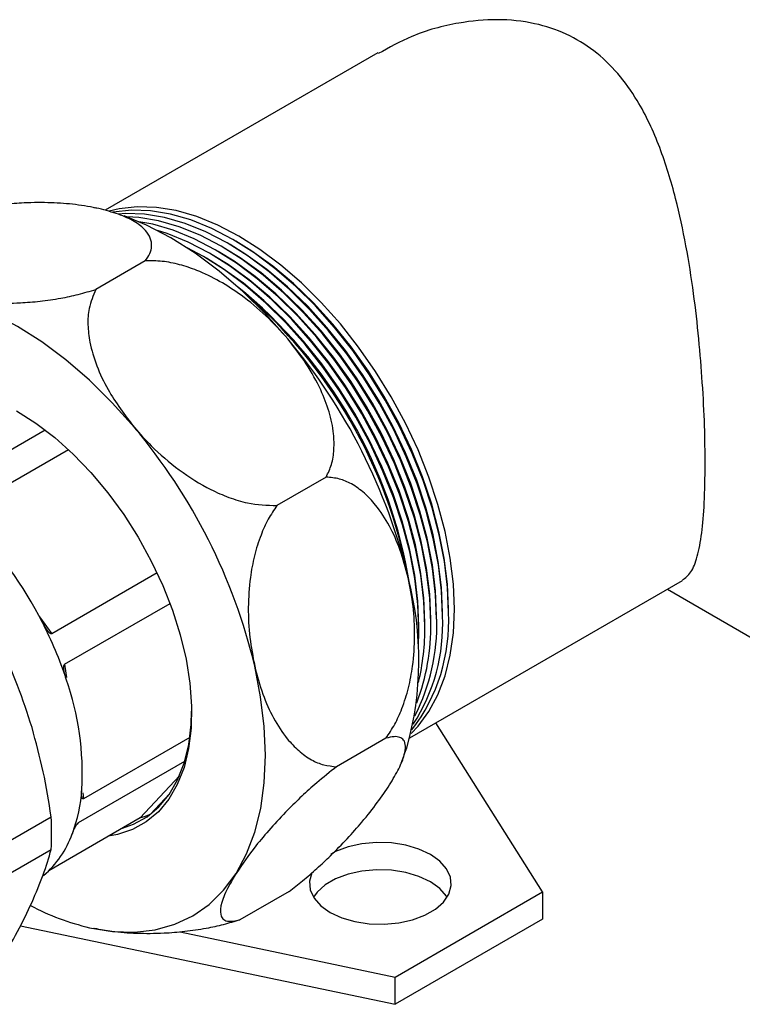
# Model space of a CAD drawing. Units: millimetres. Extents: x 60 to 6240, y 60 to 4395.
# Drawn here: x 5701 to 5788, y 3029 to 3147 of the extents above; entities that cross this region are included whole.
import ezdxf

# ---------------------------------------------------------------- set-up
doc = ezdxf.new("R2010")
doc.units = ezdxf.units.MM
doc.header["$LTSCALE"] = 15

msp = doc.modelspace()

# ---------------------------------------------------------------- linework, layer by layer
at = {"color": 7, "linetype": 'Continuous', "lineweight": 25}
for p, q in [((5744.29, 3143.5), (5711.62, 3124.64)), ((5710.44, 3124.89), (5710.26, 3124.92)), ((5710.87, 3124.82), (5710.42, 3124.92)), ((5727.28, 3120.92), (5726.93, 3121.12)), ((5725.16, 3119.7), (5724.81, 3119.9)), ((5725.87, 3120.1), (5725.51, 3120.31)), ((5726.58, 3120.51), (5726.22, 3120.72)), ((5723.75, 3118.88), (5723.39, 3119.08)), ((5724.45, 3119.29), (5724.1, 3119.49)), ((5716.4, 3118.55), (5710.5, 3115.14)), ((5704.44, 3098.27), (5691.76, 3090.95)), ((5694.55, 3088.63), (5707.21, 3095.93)), ((5738.1, 3092.64), (5732.2, 3089.23)), ((5717.84, 3081.14), (5705.22, 3073.85)), ((5748.13, 3061.39), (5780.8, 3080.25)), ((5778.97, 3079.19), (5795.41, 3069.7)), ((5706.75, 3070.19), (5719.39, 3077.48)), ((5752.04, 3076), (5752.04, 3076.41)), ((5752.74, 3076.41), (5752.74, 3076.81)), ((5703.74, 3075.9), (5705.22, 3073.85)), ((5749.92, 3074.77), (5749.92, 3075.18)), ((5750.62, 3075.18), (5750.62, 3075.59)), ((5751.33, 3075.59), (5751.33, 3076)), ((5749.21, 3074.36), (5749.21, 3074.77)), ((5706.75, 3070.19), (5706.98, 3068.6)), ((5764.03, 3042.9), (5751.25, 3063.19)), ((5721.75, 3061.42), (5709.02, 3054.07)), ((5745.25, 3061.33), (5739.35, 3057.92)), ((5747.45, 3059.37), (5747.74, 3060.19)), ((5708.41, 3051.21), (5721.14, 3058.56)), ((5747.15, 3058.55), (5747.34, 3059.08)), ((5715.8, 3051.77), (5720.51, 3056.83)), ((5708.92, 3054.78), (5709.02, 3054.07)), ((5719.34, 3054.68), (5717.06, 3052.23)), ((5697.52, 3047.5), (5705.15, 3051.9)), ((5715.8, 3051.77), (5704.86, 3045.45)), ((5708.41, 3051.21), (5708.21, 3051)), ((5697.95, 3043.84), (5705.15, 3047.99)), ((5733.66, 3042.96), (5727.76, 3039.55)), ((5746.35, 3032.7), (5764.03, 3042.9)), ((5764.03, 3042.9), (5764.03, 3039.64)), ((5764.03, 3039.64), (5746.35, 3029.43)), ((5701.46, 3038.85), (5746.35, 3029.43)), ((5710.18, 3038.55), (5710.35, 3038.51)), ((5720.61, 3038.1), (5746.35, 3032.7)), ((5746.35, 3029.43), (5746.35, 3032.7))]:
    msp.add_line(p, q, dxfattribs=at)
at = {"color": 7, "linetype": 'Continuous', "lineweight": 25, "flags": 128}
for points in [[(5753.45, 3076.81), (5753.33, 3079.81), (5752.96, 3082.92), (5752.34, 3086.11), (5751.49, 3089.36), (5750.4, 3092.63), (5749.1, 3095.89), (5747.59, 3099.11), (5745.89, 3102.26), (5744.01, 3105.31), (5741.98, 3108.23), (5739.8, 3110.99), (5737.51, 3113.56), (5735.13, 3115.92), (5732.67, 3118.05), (5730.16, 3119.93), (5727.63, 3121.53), (5725.1, 3122.85), (5722.59, 3123.87), (5720.14, 3124.58), (5717.75, 3124.97), (5715.46, 3125.04), (5713.29, 3124.79), (5712.11, 3124.51)], [(5752.74, 3076.41), (5752.62, 3079.4), (5752.25, 3082.51), (5751.63, 3085.7), (5750.78, 3088.95), (5749.7, 3092.22), (5748.39, 3095.48), (5746.88, 3098.7), (5745.18, 3101.85), (5743.3, 3104.9), (5741.27, 3107.82), (5739.1, 3110.58), (5736.81, 3113.15), (5734.42, 3115.52), (5731.96, 3117.65), (5729.46, 3119.52), (5726.92, 3121.13), (5724.39, 3122.44), (5721.89, 3123.46), (5719.43, 3124.17), (5717.04, 3124.56), (5714.75, 3124.63), (5712.58, 3124.38), (5712.55, 3124.38)], [(5752.04, 3076), (5751.91, 3078.99), (5751.54, 3082.1), (5750.93, 3085.29), (5750.07, 3088.54), (5748.99, 3091.81), (5747.69, 3095.07), (5746.18, 3098.3), (5744.48, 3101.45), (5742.6, 3104.49), (5740.56, 3107.41), (5738.39, 3110.17), (5736.1, 3112.74), (5733.71, 3115.11), (5731.25, 3117.24), (5728.75, 3119.11), (5726.22, 3120.72), (5723.69, 3122.04), (5721.18, 3123.05), (5718.72, 3123.76), (5716.34, 3124.15), (5714.05, 3124.22), (5713.22, 3124.17)], [(5733.49, 3109.2), (5730.86, 3112.16), (5728.11, 3114.87), (5725.28, 3117.32), (5722.4, 3119.48), (5719.49, 3121.32), (5716.58, 3122.84), (5713.9, 3123.94)], [(5751.33, 3075.59), (5751.21, 3078.58), (5750.83, 3081.69), (5750.22, 3084.89), (5749.37, 3088.13), (5748.28, 3091.4), (5746.98, 3094.67), (5745.47, 3097.89), (5743.77, 3101.04), (5741.89, 3104.09), (5739.86, 3107), (5737.68, 3109.76), (5735.39, 3112.34), (5733.01, 3114.7), (5730.55, 3116.83), (5728.04, 3118.71), (5725.51, 3120.31), (5722.98, 3121.63), (5720.47, 3122.65), (5718.02, 3123.35), (5715.63, 3123.74), (5714.2, 3123.83)], [(5750.62, 3075.18), (5750.5, 3078.17), (5750.13, 3081.28), (5749.51, 3084.48), (5748.66, 3087.73), (5747.57, 3091), (5746.27, 3094.26), (5744.76, 3097.48), (5743.06, 3100.63), (5741.18, 3103.68), (5739.15, 3106.6), (5736.97, 3109.36), (5734.68, 3111.93), (5732.3, 3114.29), (5729.84, 3116.42), (5727.33, 3118.3), (5724.8, 3119.9), (5722.27, 3121.22), (5719.77, 3122.24), (5717.31, 3122.95), (5715.66, 3123.25)], [(5749.92, 3074.77), (5749.79, 3077.77), (5749.42, 3080.88), (5748.8, 3084.07), (5747.95, 3087.32), (5746.87, 3090.59), (5745.56, 3093.85), (5744.06, 3097.07), (5742.35, 3100.22), (5740.48, 3103.27), (5738.44, 3106.19), (5736.27, 3108.95), (5733.98, 3111.52), (5731.59, 3113.88), (5729.13, 3116.01), (5726.63, 3117.89), (5724.1, 3119.49), (5721.57, 3120.81), (5719.06, 3121.83), (5717.87, 3122.21)], [(5749.14, 3072.15), (5749.21, 3074.36), (5749.08, 3077.36), (5748.71, 3080.47), (5748.1, 3083.66), (5747.24, 3086.91), (5746.16, 3090.18), (5744.86, 3093.44), (5743.35, 3096.66), (5741.65, 3099.81), (5739.77, 3102.86), (5737.73, 3105.78), (5735.56, 3108.54), (5733.27, 3111.11), (5730.88, 3113.47), (5728.43, 3115.6), (5725.92, 3117.48), (5723.39, 3119.09), (5721.44, 3120.12)], [(5751.33, 3076), (5751.2, 3079), (5750.83, 3082.12), (5750.2, 3085.32), (5749.33, 3088.57), (5748.23, 3091.85), (5746.91, 3095.12), (5745.37, 3098.34), (5743.65, 3101.49), (5741.74, 3104.52), (5739.68, 3107.43), (5737.48, 3110.16), (5735.17, 3112.7), (5732.76, 3115.03), (5730.29, 3117.11), (5727.77, 3118.93), (5725.87, 3120.1)], [(5752.04, 3076.41), (5751.91, 3079.41), (5751.53, 3082.52), (5750.91, 3085.73), (5750.04, 3088.98), (5748.94, 3092.26), (5747.61, 3095.53), (5746.08, 3098.75), (5744.35, 3101.89), (5742.45, 3104.93), (5740.39, 3107.83), (5738.19, 3110.57), (5735.88, 3113.11), (5733.47, 3115.43), (5730.99, 3117.51), (5728.47, 3119.33), (5726.58, 3120.51)], [(5752.74, 3076.81), (5752.62, 3079.81), (5752.24, 3082.93), (5751.61, 3086.13), (5750.75, 3089.39), (5749.64, 3092.67), (5748.32, 3095.93), (5746.79, 3099.16), (5745.06, 3102.3), (5743.16, 3105.34), (5741.1, 3108.24), (5738.9, 3110.98), (5736.58, 3113.52), (5734.18, 3115.84), (5731.7, 3117.92), (5729.18, 3119.74), (5727.28, 3120.92)], [(5749.21, 3074.77), (5749.08, 3077.77), (5748.7, 3080.89), (5748.08, 3084.09), (5747.21, 3087.35), (5746.11, 3090.63), (5744.78, 3093.89), (5743.25, 3097.11), (5741.52, 3100.26), (5739.62, 3103.3), (5737.56, 3106.2), (5735.36, 3108.94), (5733.05, 3111.48), (5730.64, 3113.8), (5728.17, 3115.88), (5725.65, 3117.7), (5723.75, 3118.88)], [(5749.92, 3075.18), (5749.79, 3078.18), (5749.41, 3081.3), (5748.79, 3084.5), (5747.92, 3087.76), (5746.82, 3091.04), (5745.49, 3094.3), (5743.96, 3097.52), (5742.23, 3100.67), (5740.33, 3103.71), (5738.27, 3106.61), (5736.07, 3109.34), (5733.75, 3111.89), (5731.35, 3114.21), (5728.87, 3116.29), (5726.35, 3118.11), (5724.45, 3119.29)], [(5750.62, 3075.59), (5750.5, 3078.59), (5750.12, 3081.71), (5749.49, 3084.91), (5748.62, 3088.17), (5747.52, 3091.44), (5746.2, 3094.71), (5744.67, 3097.93), (5742.94, 3101.08), (5741.04, 3104.12), (5738.97, 3107.02), (5736.78, 3109.75), (5734.46, 3112.29), (5732.05, 3114.62), (5729.58, 3116.7), (5727.06, 3118.52), (5725.16, 3119.7)], [(5715.11, 3098.58), (5712.47, 3101.54), (5709.73, 3104.26), (5706.9, 3106.71), (5704.02, 3108.87), (5701.11, 3110.71), (5698.2, 3112.23), (5695.31, 3113.39), (5692.49, 3114.21)], [(5701, 3100.56), (5703.3, 3099.11), (5705.57, 3097.38), (5707.78, 3095.39), (5709.91, 3093.17), (5711.94, 3090.75), (5713.84, 3088.16), (5715.58, 3085.42), (5717.14, 3082.57), (5718.52, 3079.65), (5719.68, 3076.69), (5720.61, 3073.73), (5721.31, 3070.8), (5721.76, 3067.93), (5721.96, 3065.17), (5721.91, 3062.55), (5721.61, 3060.09), (5721.06, 3057.83), (5720.26, 3055.8), (5719.24, 3054.02), (5717.99, 3052.51), (5716.54, 3051.29), (5714.9, 3050.38), (5713.1, 3049.78), (5712.01, 3049.58)], [(5748.26, 3061.88), (5749.1, 3062.76), (5750.4, 3064.52), (5751.49, 3066.54), (5752.34, 3068.8), (5752.96, 3071.28), (5753.33, 3073.96), (5753.45, 3076.81)], [(5727.31, 3045.13), (5728.56, 3047.46), (5729.54, 3050.06), (5730.25, 3052.92), (5730.67, 3056), (5730.81, 3059.28), (5730.67, 3062.72), (5730.24, 3066.3), (5729.53, 3069.97)], [(5713.68, 3050.54), (5715.02, 3051.02), (5716.63, 3051.92), (5718.06, 3053.12), (5719.28, 3054.6), (5720.29, 3056.36), (5721.07, 3058.35), (5721.62, 3060.57), (5721.91, 3062.99), (5721.97, 3064.57)], [(5716.99, 3052.18), (5716.27, 3051.91), (5715.84, 3051.78)], [(5738.57, 3040.45), (5739.95, 3039.81), (5741.54, 3039.34), (5743.25, 3039.08), (5745.03, 3039.02), (5746.78, 3039.18), (5748.44, 3039.55), (5749.93, 3040.11), (5751.19, 3040.83), (5752.15, 3041.69), (5752.79, 3042.65), (5753.07, 3043.67), (5752.98, 3044.69), (5752.52, 3045.68), (5751.71, 3046.59), (5750.59, 3047.39), (5749.21, 3048.04), (5747.63, 3048.5), (5745.91, 3048.77), (5744.14, 3048.82), (5742.38, 3048.66), (5740.72, 3048.29), (5739.23, 3047.74), (5738.65, 3047.44)], [(5752.6, 3042.29), (5752.52, 3042.41), (5751.71, 3043.33), (5750.59, 3044.13), (5749.21, 3044.77), (5747.63, 3045.24), (5745.91, 3045.5), (5744.14, 3045.56), (5742.38, 3045.4), (5740.72, 3045.03), (5739.23, 3044.47), (5737.98, 3043.74), (5737.01, 3042.88), (5736.57, 3042.29)], [(5709.75, 3038.61), (5712.49, 3038.17), (5715.12, 3038.08), (5717.62, 3038.37), (5719.96, 3039.03), (5722.12, 3040.04), (5724.08, 3041.41), (5725.81, 3043.11), (5727.31, 3045.13)], [(5736.39, 3045.23), (5736.37, 3045.19), (5736.09, 3044.18), (5736.19, 3043.15), (5736.65, 3042.16), (5737.45, 3041.25), (5738.57, 3040.45)]]:
    msp.add_lwpolyline(points, dxfattribs=at)
at = {"color": 7, "linetype": 'Continuous', "lineweight": 25}
for centre, radius, start, end in [((5691.23, 3070.71), 57.59, 8.9486, 51.046), ((5689.62, 3069.78), 59.29, 10.45, 49.5447), ((5679.93, 3064.25), 69.93, 13.5105, 40.001), ((5661.54, 3053.64), 69.93, 13.5105, 40.001), ((5661.25, 3053.46), 48.06, 26.8926, 44.7838), ((5710.37, 3070.66), 38.83, 344.3394, 14.8043), ((5731.5, 3075.29), 21.27, 322.4806, 3.0159), ((5661.61, 3053.4), 47.76, 18.3096, 27.1525), ((5730.04, 3074.98), 22.02, 327.0824, 2.6534), ((5727.59, 3074.88), 23.76, 332.8403, 1.7134), ((5725.17, 3074.68), 25.46, 339.0693, 1.1315), ((5721.95, 3074.51), 27.97, 346.5782, 0.5344), ((5674.58, 3057.1), 34.29, 356.7963, 19.2423), ((5689.69, 3056.53), 19.18, 339.7282, 355.9973), ((5671.89, 3049.94), 33.31, 356.6373, 3.3627), ((5696.57, 3053.84), 11.79, 310.5782, 340.3704), ((5716.78, 3068.15), 30.36, 242.28, 256.6042)]:
    msp.add_arc(centre, radius, start, end, dxfattribs=at)
for points, knots in [([(5783.5, 3094.16), (5783.49, 3095.67), (5783.46, 3098.74), (5783.19, 3103.87), (5782.76, 3109.23), (5782.13, 3114.76), (5781.24, 3120.44), (5779.97, 3126.35), (5778.47, 3131.24), (5776.85, 3135.08), (5775.24, 3138.11), (5773.09, 3141.13), (5770.25, 3143.85), (5766.88, 3145.88), (5762.97, 3147.17), (5758.59, 3147.62), (5753.58, 3147.14), (5748.66, 3145.82), (5745.65, 3144.13), (5744.34, 3143.4)], [0, 0, 0, 0, 0.059694, 0.121336, 0.180985, 0.242115, 0.307218, 0.373695, 0.449986, 0.489157, 0.528678, 0.581097, 0.634879, 0.687368, 0.741629, 0.801582, 0.863262, 0.940488, 1, 1, 1, 1]), ([(5710.87, 3124.82), (5709.96, 3125), (5708.2, 3125.34), (5705.16, 3125.56), (5702.26, 3125.55), (5699.53, 3125.33), (5697.18, 3124.98), (5694.91, 3124.51), (5693.54, 3124.09), (5692.86, 3123.88)], [0, 0, 0, 0, 0.1882538, 0.3648439, 0.5412016, 0.6645973, 0.787835, 0.8939908, 1, 1, 1, 1]), ([(5716.4, 3118.55), (5716.61, 3118.85), (5717.04, 3119.45), (5717.25, 3120.38), (5717.09, 3121.32), (5716.43, 3122.34), (5715.17, 3123.31), (5713.28, 3124.19), (5711.67, 3124.61), (5710.87, 3124.82)], [0, 0, 0, 0, 0.100342, 0.203922, 0.330514, 0.460722, 0.637317, 0.818878, 1, 1, 1, 1]), ([(5733.49, 3109.2), (5732.64, 3110.14), (5730.95, 3112.03), (5728.16, 3114.33), (5725.36, 3116.15), (5722.87, 3117.37), (5720.54, 3118.14), (5718.44, 3118.57), (5717.08, 3118.56), (5716.4, 3118.55)], [0, 0, 0, 0, 0.18961, 0.379083, 0.527814, 0.676331, 0.784142, 0.891825, 1, 1, 1, 1]), ([(5692.49, 3114.21), (5693.39, 3114.03), (5695.15, 3113.69), (5698.18, 3113.47), (5701.07, 3113.48), (5703.82, 3113.7), (5706.16, 3114.04), (5708.43, 3114.51), (5709.8, 3114.93), (5710.5, 3115.14)], [0, 0, 0, 0, 0.188251, 0.36257, 0.541191, 0.66309, 0.787825, 0.892258, 1, 1, 1, 1]), ([(5710.5, 3115.14), (5710.18, 3114.4), (5709.61, 3113.07), (5709.5, 3110.88), (5709.77, 3108.57), (5710.56, 3105.95), (5712.18, 3102.45), (5713.98, 3100.08), (5715.11, 3098.58)], [0, 0, 0, 0, 0.1504234, 0.2674824, 0.3878956, 0.550242, 0.7171447, 1, 1, 1, 1]), ([(5738.1, 3092.64), (5738.33, 3093.13), (5738.81, 3094.16), (5739.07, 3095.93), (5739.02, 3098.06), (5738.51, 3100.47), (5737.41, 3103.3), (5735.79, 3106.26), (5734.26, 3108.22), (5733.49, 3109.2)], [0, 0, 0, 0, 0.101148, 0.211594, 0.322183, 0.47319, 0.624425, 0.812148, 1, 1, 1, 1]), ([(5715.11, 3098.58), (5715.77, 3097.84), (5717.39, 3096.01), (5720.42, 3093.42), (5723.63, 3091.38), (5726.42, 3090.17), (5729.1, 3089.32), (5731.02, 3089.27), (5732.2, 3089.23)], [0, 0, 0, 0, 0.1487503, 0.3665613, 0.583829, 0.6994186, 0.8148734, 1, 1, 1, 1]), ([(5780.78, 3080.29), (5781.13, 3080.56), (5781.86, 3081.11), (5782.59, 3083.02), (5783.12, 3085.77), (5783.44, 3089.44), (5783.48, 3092.57), (5783.5, 3094.16)], [0, 0, 0, 0, 0.193524, 0.392322, 0.596486, 0.794475, 1, 1, 1, 1]), ([(5747.92, 3080.59), (5747.62, 3081.72), (5747.03, 3083.92), (5745.71, 3086.85), (5744.25, 3089.11), (5742.69, 3090.77), (5741.22, 3091.82), (5739.68, 3092.49), (5738.63, 3092.59), (5738.1, 3092.64)], [0, 0, 0, 0, 0.188251, 0.36257, 0.541191, 0.66309, 0.787825, 0.892258, 1, 1, 1, 1]), ([(5732.2, 3089.23), (5731.84, 3088.69), (5731.1, 3087.6), (5730.19, 3085.56), (5729.45, 3083.2), (5728.91, 3080.28), (5728.7, 3076.97), (5728.87, 3073.38), (5729.31, 3071.11), (5729.53, 3069.97)], [0, 0, 0, 0, 0.100342, 0.203922, 0.330514, 0.460722, 0.637317, 0.818878, 1, 1, 1, 1]), ([(5745.25, 3061.33), (5745.62, 3061.87), (5746.35, 3062.97), (5747.27, 3065.02), (5748, 3067.37), (5748.55, 3070.31), (5748.75, 3073.61), (5748.58, 3077.19), (5748.14, 3079.45), (5747.92, 3080.59)], [0, 0, 0, 0, 0.101893, 0.203913, 0.332218, 0.460711, 0.639671, 0.818874, 1, 1, 1, 1]), ([(5705.22, 3073.85), (5705.2, 3073.85), (5705.17, 3073.83), (5705.09, 3073.85), (5704.94, 3073.93), (5704.56, 3074.35), (5704.3, 3074.83), (5704.11, 3075.19)], [0, 0, 0, 0, 0.032421, 0.07268, 0.141947, 0.339895, 1, 1, 1, 1]), ([(5702.85, 3062.61), (5702.3, 3064.31), (5701.21, 3067.72), (5699.76, 3070.87), (5699.04, 3072.45)], [0, 0, 0, 0, 0.497831, 1, 1, 1, 1]), ([(5706.95, 3068.4), (5706.86, 3068.71), (5706.73, 3069.11), (5706.66, 3069.62), (5706.64, 3069.84), (5706.66, 3070.01), (5706.68, 3070.1), (5706.72, 3070.16), (5706.74, 3070.18), (5706.75, 3070.19)], [0, 0, 0, 0, 0.530754, 0.672911, 0.820796, 0.881248, 0.942128, 0.975466, 1, 1, 1, 1]), ([(5729.53, 3069.97), (5729.83, 3068.83), (5730.42, 3066.63), (5731.74, 3063.7), (5733.21, 3061.43), (5734.77, 3059.79), (5736.24, 3058.73), (5737.78, 3058.06), (5738.83, 3057.97), (5739.35, 3057.92)], [0, 0, 0, 0, 0.188254, 0.364844, 0.541202, 0.664597, 0.787835, 0.893991, 1, 1, 1, 1]), ([(5705.15, 3051.9), (5704.86, 3053.72), (5704.28, 3057.37), (5703.33, 3060.86), (5702.85, 3062.61)], [0, 0, 0, 0, 0.49798, 1, 1, 1, 1]), ([(5745.7, 3055.74), (5746.09, 3056.41), (5746.88, 3057.73), (5747.48, 3059.27), (5747.65, 3060.41), (5747.46, 3061.11), (5746.96, 3061.46), (5746.28, 3061.57), (5745.59, 3061.41), (5745.25, 3061.33)], [0, 0, 0, 0, 0.18961, 0.379083, 0.527814, 0.676331, 0.784142, 0.891825, 1, 1, 1, 1]), ([(5739.35, 3057.92), (5738.54, 3057.28), (5737.1, 3056.15), (5735.15, 3054.37), (5733.27, 3052.53), (5731.41, 3050.52), (5729.19, 3047.9), (5728.04, 3046.2), (5727.31, 3045.13)], [0, 0, 0, 0, 0.150425, 0.269076, 0.387892, 0.552396, 0.717142, 1, 1, 1, 1]), ([(5709.02, 3054.07), (5709.01, 3054.07), (5708.98, 3054.05), (5708.93, 3054.06), (5708.86, 3054.12), (5708.77, 3054.46), (5708.79, 3054.87), (5708.81, 3055.19)], [0, 0, 0, 0, 0.032421, 0.07268, 0.141947, 0.339895, 1, 1, 1, 1]), ([(5733.66, 3042.96), (5734.2, 3043.38), (5735.33, 3044.26), (5737, 3045.72), (5738.81, 3047.42), (5740.65, 3049.3), (5742.55, 3051.45), (5744.3, 3053.65), (5745.23, 3055.04), (5745.7, 3055.74)], [0, 0, 0, 0, 0.101148, 0.211594, 0.322183, 0.47319, 0.624425, 0.812148, 1, 1, 1, 1]), ([(5707.67, 3049.88), (5707.76, 3050.1), (5707.87, 3050.38), (5708.06, 3050.76), (5708.16, 3050.93), (5708.25, 3051.06), (5708.31, 3051.13), (5708.37, 3051.18), (5708.4, 3051.2), (5708.41, 3051.21)], [0, 0, 0, 0, 0.530754, 0.672911, 0.820796, 0.881248, 0.942128, 0.975466, 1, 1, 1, 1]), ([(5702.85, 3041.68), (5703.32, 3042.78), (5704.28, 3045.01), (5704.86, 3046.99), (5705.15, 3047.99)], [0, 0, 0, 0, 0.497831, 1, 1, 1, 1]), ([(5727.31, 3045.13), (5727, 3044.61), (5726.22, 3043.32), (5725.49, 3041.58), (5725.34, 3040.31), (5725.68, 3039.65), (5726.29, 3039.27), (5727.2, 3039.44), (5727.76, 3039.55)], [0, 0, 0, 0, 0.14875, 0.366561, 0.583829, 0.699419, 0.814873, 1, 1, 1, 1]), ([(5699.04, 3034.49), (5699.76, 3035.73), (5701.21, 3038.21), (5702.3, 3040.52), (5702.85, 3041.68)], [0, 0, 0, 0, 0.49798, 1, 1, 1, 1]), ([(5727.76, 3039.55), (5727.1, 3039.35), (5725.78, 3038.95), (5723.55, 3038.47), (5721.15, 3038.11), (5718.33, 3037.89), (5715.37, 3037.88), (5712.57, 3038.08), (5711.03, 3038.38), (5710.35, 3038.51)], [0, 0, 0, 0, 0.1062073, 0.2125457, 0.346283, 0.4802156, 0.6667526, 0.8535419, 1, 1, 1, 1])]:
    msp.add_open_spline(points, degree=3, knots=knots, dxfattribs=at)

doc.saveas('drawing.dxf')
